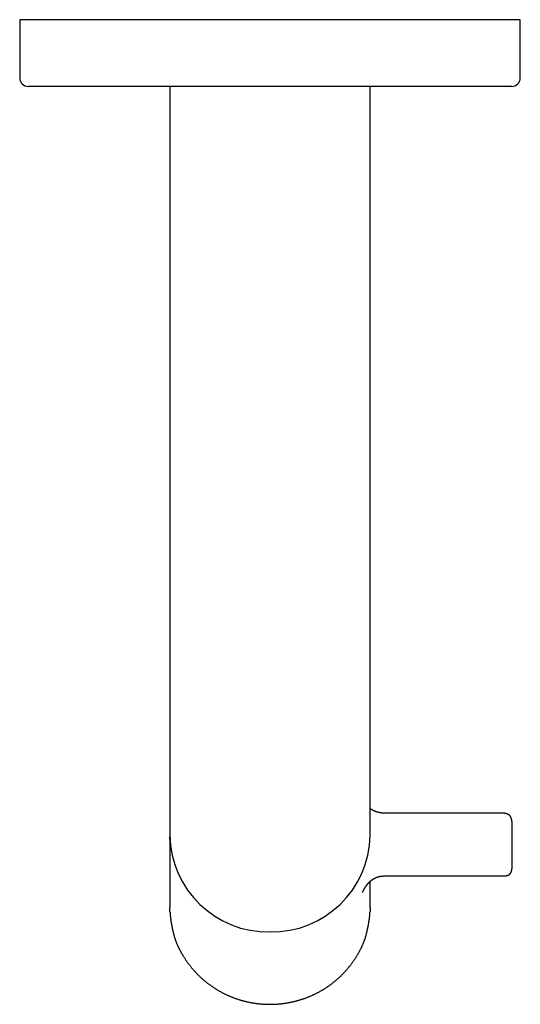
# Model space of a CAD drawing. Extents: x -139 to 11746, y -450 to 115.
# Drawn here: x -42 to -27, y -155 to -126 of the extents above; entities that cross this region are included whole.
import ezdxf

# ---------------------------------------------------------------- set-up
doc = ezdxf.new("R2010")
doc.units = 0
doc.header["$LTSCALE"] = 2.54
doc.layers.add('50968101_2D', color=7, linetype='CONTINUOUS')

msp = doc.modelspace()

# ---------------------------------------------------------------- linework, layer by layer
at = {"layer": '50968101_2D', "color": 7, "linetype": 'CONTINUOUS'}
for p, q in [((-42.499, -125.873), (-42.499, -127.623)), ((-27.499, -125.873), (-42.499, -125.873)), ((-27.499, -127.623), (-27.499, -125.873)), ((-27.749, -127.873), (-42.249, -127.873)), ((-37.999, -127.873), (-37.999, -144.564)), ((-31.999, -144.564), (-31.999, -127.873)), ((-37.999, -139.734), (-37.999, -149.394)), ((-31.999, -149.394), (-31.999, -139.734)), ((-37.999, -149.394), (-37.999, -150.332)), ((-31.999, -150.332), (-31.999, -149.394)), ((-27.999, -149.668), (-31.562, -149.668)), ((-27.749, -149.914), (-27.749, -150.88)), ((-37.999, -150.397), (-37.999, -152.5)), ((-27.749, -150.88), (-27.749, -151.333)), ((-31.999, -152.5), (-31.999, -151.715)), ((-31.562, -151.55), (-27.967, -151.55))]:
    msp.add_line(p, q, dxfattribs=at)
at = {"layer": '50968101_2D', "color": 7, "linetype": 'CONTINUOUS', "flags": 128}
for points in [[(-31.562, -149.668), (-31.566, -149.668), (-31.57, -149.668), (-31.573, -149.668), (-31.577, -149.668), (-31.581, -149.668), (-31.584, -149.668), (-31.588, -149.667), (-31.592, -149.667), (-31.595, -149.667), (-31.599, -149.667), (-31.602, -149.667), (-31.606, -149.667), (-31.61, -149.666), (-31.613, -149.666), (-31.617, -149.666), (-31.621, -149.666), (-31.624, -149.665), (-31.628, -149.665), (-31.631, -149.665), (-31.635, -149.664), (-31.639, -149.664), (-31.642, -149.664), (-31.646, -149.663), (-31.649, -149.663), (-31.653, -149.662), (-31.657, -149.662), (-31.66, -149.662), (-31.664, -149.661), (-31.667, -149.661), (-31.671, -149.66), (-31.675, -149.66), (-31.678, -149.659), (-31.682, -149.658), (-31.685, -149.658), (-31.689, -149.657), (-31.693, -149.657), (-31.696, -149.656), (-31.7, -149.655), (-31.703, -149.655), (-31.707, -149.654), (-31.71, -149.653), (-31.714, -149.653), (-31.718, -149.652), (-31.721, -149.651), (-31.725, -149.651), (-31.728, -149.65), (-31.732, -149.649), (-31.735, -149.648), (-31.739, -149.647), (-31.742, -149.647), (-31.746, -149.646), (-31.75, -149.645), (-31.753, -149.644), (-31.757, -149.643), (-31.76, -149.642), (-31.764, -149.641), (-31.767, -149.64), (-31.771, -149.639), (-31.774, -149.638), (-31.778, -149.637), (-31.781, -149.636), (-31.785, -149.635), (-31.789, -149.634), (-31.792, -149.633), (-31.796, -149.632), (-31.799, -149.631), (-31.803, -149.63), (-31.806, -149.629), (-31.81, -149.627), (-31.813, -149.626), (-31.817, -149.625), (-31.82, -149.624), (-31.823, -149.623), (-31.827, -149.622), (-31.83, -149.62), (-31.834, -149.619), (-31.837, -149.618), (-31.841, -149.616), (-31.844, -149.615), (-31.847, -149.614), (-31.851, -149.613), (-31.854, -149.611), (-31.857, -149.61), (-31.861, -149.608), (-31.864, -149.607), (-31.868, -149.606), (-31.871, -149.604), (-31.874, -149.603), (-31.877, -149.601), (-31.881, -149.6), (-31.884, -149.598), (-31.887, -149.597), (-31.891, -149.595), (-31.894, -149.594), (-31.897, -149.592), (-31.9, -149.591), (-31.904, -149.589), (-31.907, -149.588), (-31.91, -149.586), (-31.913, -149.584), (-31.916, -149.583), (-31.92, -149.581), (-31.923, -149.579), (-31.926, -149.578), (-31.929, -149.576), (-31.932, -149.574), (-31.935, -149.573), (-31.939, -149.571), (-31.942, -149.569), (-31.945, -149.567), (-31.948, -149.566), (-31.951, -149.564), (-31.954, -149.562), (-31.957, -149.56), (-31.96, -149.558), (-31.963, -149.557), (-31.966, -149.555), (-31.969, -149.553), (-31.972, -149.551), (-31.975, -149.549), (-31.979, -149.547), (-31.982, -149.545), (-31.985, -149.543), (-31.988, -149.541), (-31.99, -149.539), (-31.993, -149.537), (-31.996, -149.535), (-31.999, -149.533), (-31.999, -149.533)], [(-27.749, -149.914), (-27.749, -149.912), (-27.749, -149.911), (-27.749, -149.909), (-27.75, -149.908), (-27.75, -149.906), (-27.75, -149.904), (-27.75, -149.903), (-27.75, -149.901), (-27.75, -149.9), (-27.75, -149.898), (-27.75, -149.896), (-27.751, -149.895), (-27.751, -149.893), (-27.751, -149.892), (-27.751, -149.89), (-27.751, -149.888), (-27.752, -149.886), (-27.752, -149.885), (-27.752, -149.883), (-27.753, -149.881), (-27.753, -149.88), (-27.753, -149.878), (-27.754, -149.876), (-27.754, -149.874), (-27.754, -149.873), (-27.755, -149.871), (-27.755, -149.869), (-27.755, -149.867), (-27.756, -149.865), (-27.756, -149.864), (-27.757, -149.862), (-27.757, -149.86), (-27.758, -149.858), (-27.758, -149.856), (-27.759, -149.854), (-27.759, -149.853), (-27.76, -149.851), (-27.76, -149.849), (-27.761, -149.847), (-27.761, -149.845), (-27.762, -149.843), (-27.763, -149.841), (-27.763, -149.839), (-27.764, -149.837), (-27.765, -149.835), (-27.765, -149.833), (-27.766, -149.831), (-27.767, -149.829), (-27.767, -149.827), (-27.768, -149.825), (-27.769, -149.823), (-27.77, -149.821), (-27.77, -149.819), (-27.771, -149.817), (-27.772, -149.815), (-27.773, -149.813), (-27.773, -149.811), (-27.774, -149.808), (-27.775, -149.806), (-27.776, -149.804), (-27.777, -149.802), (-27.778, -149.8), (-27.779, -149.798), (-27.78, -149.796), (-27.781, -149.793), (-27.782, -149.791), (-27.783, -149.789), (-27.784, -149.787), (-27.785, -149.785), (-27.786, -149.783), (-27.787, -149.781), (-27.788, -149.779), (-27.789, -149.777), (-27.79, -149.775), (-27.791, -149.773), (-27.792, -149.771), (-27.793, -149.769), (-27.795, -149.767), (-27.796, -149.765), (-27.797, -149.763), (-27.798, -149.761), (-27.8, -149.76), (-27.801, -149.758), (-27.802, -149.756), (-27.804, -149.754), (-27.805, -149.753), (-27.806, -149.751), (-27.808, -149.749), (-27.809, -149.747), (-27.811, -149.746), (-27.812, -149.744), (-27.813, -149.742), (-27.815, -149.741), (-27.816, -149.739), (-27.818, -149.738), (-27.82, -149.736), (-27.821, -149.735), (-27.823, -149.733), (-27.824, -149.732), (-27.826, -149.73), (-27.828, -149.729), (-27.829, -149.727), (-27.831, -149.726), (-27.833, -149.725), (-27.835, -149.723), (-27.836, -149.722), (-27.838, -149.72), (-27.84, -149.719), (-27.842, -149.718), (-27.843, -149.717), (-27.845, -149.715), (-27.847, -149.714), (-27.849, -149.713), (-27.851, -149.712), (-27.853, -149.711), (-27.855, -149.709), (-27.857, -149.708), (-27.859, -149.707), (-27.861, -149.706), (-27.863, -149.705), (-27.865, -149.704), (-27.867, -149.703), (-27.869, -149.702), (-27.871, -149.701), (-27.873, -149.7), (-27.876, -149.699), (-27.878, -149.698), (-27.88, -149.697), (-27.882, -149.696), (-27.884, -149.695), (-27.887, -149.695), (-27.889, -149.694), (-27.891, -149.693), (-27.893, -149.692), (-27.895, -149.691), (-27.897, -149.69), (-27.899, -149.69), (-27.901, -149.689), (-27.904, -149.688), (-27.906, -149.687), (-27.908, -149.687), (-27.91, -149.686), (-27.912, -149.685), (-27.914, -149.685), (-27.916, -149.684), (-27.918, -149.683), (-27.92, -149.683), (-27.922, -149.682), (-27.924, -149.681), (-27.926, -149.681), (-27.928, -149.68), (-27.93, -149.68), (-27.932, -149.679), (-27.934, -149.679), (-27.936, -149.678), (-27.938, -149.677), (-27.939, -149.677), (-27.941, -149.676), (-27.943, -149.676), (-27.945, -149.676), (-27.947, -149.675), (-27.949, -149.675), (-27.951, -149.674), (-27.952, -149.674), (-27.954, -149.673), (-27.956, -149.673), (-27.958, -149.673), (-27.96, -149.672), (-27.961, -149.672), (-27.963, -149.672), (-27.965, -149.671), (-27.967, -149.671), (-27.968, -149.671), (-27.97, -149.67), (-27.972, -149.67), (-27.974, -149.67), (-27.975, -149.67), (-27.977, -149.67), (-27.979, -149.669), (-27.98, -149.669), (-27.982, -149.669), (-27.984, -149.669), (-27.985, -149.669), (-27.987, -149.669), (-27.988, -149.668), (-27.99, -149.668), (-27.992, -149.668), (-27.993, -149.668), (-27.995, -149.668), (-27.996, -149.668), (-27.998, -149.668), (-27.999, -149.668), (-27.999, -149.668)], [(-37.999, -150.45), (-37.999, -150.397), (-37.999, -150.364)], [(-27.967, -151.55), (-27.966, -151.55), (-27.965, -151.55), (-27.963, -151.55), (-27.962, -151.55), (-27.961, -151.55), (-27.959, -151.55), (-27.958, -151.55), (-27.957, -151.55), (-27.955, -151.55), (-27.954, -151.55), (-27.953, -151.549), (-27.951, -151.549), (-27.95, -151.549), (-27.949, -151.549), (-27.947, -151.549), (-27.946, -151.549), (-27.944, -151.548), (-27.943, -151.548), (-27.942, -151.548), (-27.94, -151.548), (-27.939, -151.548), (-27.937, -151.547), (-27.936, -151.547), (-27.934, -151.547), (-27.933, -151.547), (-27.931, -151.546), (-27.93, -151.546), (-27.928, -151.546), (-27.927, -151.545), (-27.925, -151.545), (-27.924, -151.545), (-27.922, -151.544), (-27.92, -151.544), (-27.919, -151.544), (-27.917, -151.543), (-27.916, -151.543), (-27.914, -151.542), (-27.912, -151.542), (-27.911, -151.542), (-27.909, -151.541), (-27.907, -151.541), (-27.906, -151.54), (-27.904, -151.54), (-27.902, -151.539), (-27.9, -151.539), (-27.899, -151.538), (-27.897, -151.538), (-27.895, -151.537), (-27.893, -151.537), (-27.892, -151.536), (-27.89, -151.536), (-27.888, -151.535), (-27.886, -151.534), (-27.884, -151.534), (-27.883, -151.533), (-27.881, -151.533), (-27.879, -151.532), (-27.877, -151.531), (-27.875, -151.531), (-27.873, -151.53), (-27.871, -151.529), (-27.869, -151.529), (-27.867, -151.528), (-27.866, -151.527), (-27.864, -151.527), (-27.862, -151.526), (-27.86, -151.525), (-27.858, -151.524), (-27.856, -151.523), (-27.854, -151.523), (-27.852, -151.522), (-27.851, -151.521), (-27.849, -151.52), (-27.847, -151.519), (-27.845, -151.518), (-27.844, -151.517), (-27.842, -151.516), (-27.84, -151.515), (-27.838, -151.514), (-27.837, -151.513), (-27.835, -151.512), (-27.833, -151.511), (-27.832, -151.51), (-27.83, -151.509), (-27.829, -151.508), (-27.827, -151.507), (-27.826, -151.506), (-27.824, -151.505), (-27.822, -151.503), (-27.821, -151.502), (-27.819, -151.501), (-27.818, -151.5), (-27.817, -151.499), (-27.815, -151.497), (-27.814, -151.496), (-27.812, -151.495), (-27.811, -151.493), (-27.81, -151.492), (-27.808, -151.49), (-27.807, -151.489), (-27.806, -151.488), (-27.804, -151.486), (-27.803, -151.485), (-27.802, -151.483), (-27.801, -151.482), (-27.799, -151.48), (-27.798, -151.479), (-27.797, -151.477), (-27.796, -151.476), (-27.795, -151.474), (-27.794, -151.472), (-27.792, -151.471), (-27.791, -151.469), (-27.79, -151.467), (-27.789, -151.466), (-27.788, -151.464), (-27.787, -151.462), (-27.786, -151.46), (-27.785, -151.459), (-27.784, -151.457), (-27.783, -151.455), (-27.782, -151.453), (-27.781, -151.451), (-27.78, -151.449), (-27.78, -151.448), (-27.779, -151.446), (-27.778, -151.444), (-27.777, -151.442), (-27.776, -151.44), (-27.775, -151.438), (-27.775, -151.436), (-27.774, -151.434), (-27.773, -151.432), (-27.772, -151.43), (-27.771, -151.428), (-27.771, -151.426), (-27.77, -151.424), (-27.769, -151.423), (-27.769, -151.421), (-27.768, -151.419), (-27.767, -151.417), (-27.767, -151.415), (-27.766, -151.413), (-27.765, -151.411), (-27.765, -151.41), (-27.764, -151.408), (-27.763, -151.406), (-27.763, -151.404), (-27.762, -151.402), (-27.762, -151.401), (-27.761, -151.399), (-27.761, -151.397), (-27.76, -151.395), (-27.76, -151.394), (-27.759, -151.392), (-27.759, -151.39), (-27.758, -151.389), (-27.758, -151.387), (-27.757, -151.385), (-27.757, -151.383), (-27.756, -151.382), (-27.756, -151.38), (-27.756, -151.378), (-27.755, -151.377), (-27.755, -151.375), (-27.754, -151.373), (-27.754, -151.372), (-27.754, -151.37), (-27.753, -151.369), (-27.753, -151.367), (-27.753, -151.365), (-27.753, -151.364), (-27.752, -151.362), (-27.752, -151.361), (-27.752, -151.359), (-27.752, -151.358), (-27.751, -151.356), (-27.751, -151.355), (-27.751, -151.353), (-27.751, -151.352), (-27.751, -151.35), (-27.75, -151.349), (-27.75, -151.347), (-27.75, -151.346), (-27.75, -151.344), (-27.75, -151.343), (-27.75, -151.341), (-27.75, -151.34), (-27.75, -151.338), (-27.75, -151.337), (-27.75, -151.336), (-27.75, -151.334), (-27.75, -151.334)], [(-32.223, -152.04), (-32.222, -152.04), (-32.222, -152.039), (-32.222, -152.039), (-32.222, -152.038), (-32.221, -152.038), (-32.221, -152.037), (-32.221, -152.037), (-32.221, -152.036), (-32.221, -152.035), (-32.22, -152.035), (-32.22, -152.034), (-32.22, -152.034), (-32.22, -152.033), (-32.219, -152.033), (-32.219, -152.032), (-32.219, -152.031), (-32.218, -152.031), (-32.218, -152.03), (-32.218, -152.029), (-32.218, -152.029), (-32.217, -152.028), (-32.217, -152.028), (-32.217, -152.027), (-32.216, -152.026), (-32.216, -152.026), (-32.216, -152.025), (-32.216, -152.024), (-32.215, -152.023), (-32.215, -152.023), (-32.215, -152.022), (-32.214, -152.021), (-32.214, -152.021), (-32.214, -152.02), (-32.213, -152.019), (-32.213, -152.018), (-32.213, -152.018), (-32.212, -152.017), (-32.212, -152.016), (-32.212, -152.015), (-32.211, -152.015), (-32.211, -152.014), (-32.211, -152.013), (-32.21, -152.012), (-32.21, -152.012), (-32.209, -152.011), (-32.209, -152.01), (-32.209, -152.009), (-32.208, -152.008), (-32.208, -152.007), (-32.208, -152.007), (-32.207, -152.006), (-32.207, -152.005), (-32.206, -152.004), (-32.206, -152.003), (-32.206, -152.002), (-32.205, -152.001), (-32.205, -152.001), (-32.204, -152), (-32.204, -151.999), (-32.203, -151.998), (-32.203, -151.997), (-32.203, -151.996), (-32.202, -151.995), (-32.202, -151.994), (-32.201, -151.993), (-32.201, -151.992), (-32.2, -151.991), (-32.2, -151.99), (-32.2, -151.989), (-32.199, -151.988), (-32.199, -151.987), (-32.198, -151.987), (-32.198, -151.986), (-32.197, -151.985), (-32.197, -151.984), (-32.196, -151.982), (-32.196, -151.981), (-32.195, -151.98), (-32.195, -151.979), (-32.194, -151.978), (-32.194, -151.977), (-32.193, -151.976), (-32.192, -151.975), (-32.192, -151.974), (-32.191, -151.973), (-32.191, -151.972), (-32.19, -151.971), (-32.19, -151.97), (-32.189, -151.969), (-32.189, -151.968), (-32.188, -151.966), (-32.187, -151.965), (-32.187, -151.964), (-32.186, -151.963), (-32.186, -151.962), (-32.185, -151.961), (-32.184, -151.959), (-32.184, -151.958), (-32.183, -151.957), (-32.182, -151.956), (-32.182, -151.955), (-32.181, -151.954), (-32.18, -151.952), (-32.18, -151.951), (-32.179, -151.95), (-32.178, -151.949), (-32.178, -151.947), (-32.177, -151.946), (-32.176, -151.945), (-32.176, -151.944), (-32.175, -151.942), (-32.174, -151.941), (-32.174, -151.94), (-32.173, -151.939), (-32.172, -151.937), (-32.171, -151.936), (-32.171, -151.935), (-32.17, -151.933), (-32.169, -151.932), (-32.168, -151.931), (-32.168, -151.929), (-32.167, -151.928), (-32.166, -151.927), (-32.165, -151.925), (-32.165, -151.924), (-32.164, -151.922), (-32.163, -151.921), (-32.162, -151.92), (-32.161, -151.918), (-32.161, -151.917), (-32.16, -151.915), (-32.159, -151.914), (-32.158, -151.913), (-32.157, -151.911), (-32.156, -151.91), (-32.156, -151.908), (-32.155, -151.907), (-32.154, -151.905), (-32.153, -151.904), (-32.152, -151.902), (-32.151, -151.901), (-32.15, -151.899), (-32.149, -151.898), (-32.148, -151.896), (-32.147, -151.895), (-32.146, -151.893), (-32.145, -151.892), (-32.144, -151.89), (-32.143, -151.889), (-32.142, -151.887), (-32.141, -151.886), (-32.14, -151.884), (-32.139, -151.883), (-32.138, -151.881), (-32.137, -151.879), (-32.136, -151.878), (-32.135, -151.876), (-32.134, -151.875), (-32.133, -151.873), (-32.132, -151.871), (-32.131, -151.87), (-32.13, -151.868), (-32.129, -151.866), (-32.128, -151.865), (-32.126, -151.863), (-32.125, -151.861), (-32.124, -151.86), (-32.123, -151.858), (-32.122, -151.856), (-32.121, -151.855), (-32.119, -151.853), (-32.118, -151.851), (-32.117, -151.85), (-32.116, -151.848), (-32.115, -151.846), (-32.113, -151.845), (-32.112, -151.843), (-32.111, -151.841), (-32.11, -151.839), (-32.108, -151.838), (-32.107, -151.836), (-32.106, -151.834), (-32.104, -151.832), (-32.103, -151.83), (-32.102, -151.829), (-32.1, -151.827), (-32.099, -151.825), (-32.098, -151.823), (-32.096, -151.821), (-32.095, -151.82), (-32.094, -151.818), (-32.092, -151.816), (-32.091, -151.814), (-32.089, -151.812), (-32.088, -151.81), (-32.087, -151.808), (-32.085, -151.807), (-32.084, -151.805), (-32.082, -151.803), (-32.081, -151.801), (-32.079, -151.799), (-32.078, -151.797), (-32.076, -151.796), (-32.075, -151.794), (-32.073, -151.792), (-32.072, -151.79), (-32.07, -151.788), (-32.069, -151.786), (-32.067, -151.785), (-32.066, -151.783), (-32.064, -151.781), (-32.062, -151.779), (-32.061, -151.777), (-32.059, -151.775), (-32.057, -151.774), (-32.056, -151.772), (-32.054, -151.77), (-32.053, -151.768), (-32.051, -151.766), (-32.049, -151.764), (-32.047, -151.763), (-32.046, -151.761), (-32.044, -151.759), (-32.042, -151.757), (-32.041, -151.755), (-32.039, -151.753), (-32.037, -151.752), (-32.035, -151.75), (-32.034, -151.748), (-32.032, -151.746), (-32.03, -151.744), (-32.028, -151.742), (-32.026, -151.741), (-32.025, -151.739), (-32.023, -151.737), (-32.021, -151.735), (-32.019, -151.733), (-32.017, -151.731), (-32.015, -151.73), (-32.013, -151.728), (-32.011, -151.726), (-32.009, -151.724), (-32.008, -151.722), (-32.006, -151.72), (-32.004, -151.719), (-32.002, -151.717), (-32, -151.715), (-31.998, -151.713), (-31.996, -151.711), (-31.994, -151.71), (-31.992, -151.708), (-31.99, -151.706), (-31.988, -151.704), (-31.986, -151.702), (-31.984, -151.7), (-31.982, -151.699), (-31.979, -151.697), (-31.977, -151.695), (-31.975, -151.693), (-31.973, -151.691), (-31.971, -151.69), (-31.969, -151.688), (-31.967, -151.686), (-31.965, -151.684), (-31.963, -151.683), (-31.961, -151.681), (-31.959, -151.679), (-31.957, -151.678), (-31.955, -151.676), (-31.953, -151.674), (-31.951, -151.673), (-31.948, -151.671), (-31.946, -151.67), (-31.944, -151.668), (-31.942, -151.667), (-31.94, -151.665), (-31.938, -151.663), (-31.936, -151.662), (-31.934, -151.66), (-31.932, -151.659), (-31.93, -151.657), (-31.928, -151.656), (-31.926, -151.655), (-31.924, -151.653), (-31.922, -151.652), (-31.92, -151.65), (-31.917, -151.649), (-31.915, -151.647), (-31.913, -151.646), (-31.911, -151.645), (-31.909, -151.643), (-31.907, -151.642), (-31.905, -151.641), (-31.903, -151.64), (-31.901, -151.638), (-31.899, -151.637), (-31.897, -151.636), (-31.895, -151.634), (-31.893, -151.633), (-31.891, -151.632), (-31.889, -151.631), (-31.887, -151.63), (-31.884, -151.628), (-31.882, -151.627), (-31.88, -151.626), (-31.878, -151.625), (-31.876, -151.624), (-31.874, -151.623), (-31.872, -151.622), (-31.87, -151.621), (-31.868, -151.62), (-31.866, -151.619), (-31.864, -151.618), (-31.862, -151.617), (-31.86, -151.616), (-31.858, -151.615), (-31.856, -151.614), (-31.854, -151.613), (-31.852, -151.612), (-31.849, -151.611), (-31.847, -151.61), (-31.845, -151.609), (-31.843, -151.608), (-31.841, -151.607), (-31.839, -151.606), (-31.837, -151.605), (-31.835, -151.605), (-31.833, -151.604), (-31.831, -151.603), (-31.829, -151.602), (-31.827, -151.601), (-31.825, -151.6), (-31.824, -151.6), (-31.822, -151.599), (-31.82, -151.598), (-31.818, -151.597), (-31.816, -151.596), (-31.814, -151.596), (-31.812, -151.595), (-31.81, -151.594), (-31.808, -151.593), (-31.806, -151.593), (-31.805, -151.592), (-31.803, -151.591), (-31.801, -151.59), (-31.799, -151.59), (-31.797, -151.589), (-31.796, -151.588), (-31.794, -151.588), (-31.792, -151.587), (-31.79, -151.586), (-31.788, -151.586), (-31.787, -151.585), (-31.785, -151.585), (-31.783, -151.584), (-31.781, -151.583), (-31.78, -151.583), (-31.778, -151.582), (-31.776, -151.582), (-31.775, -151.581), (-31.773, -151.58), (-31.771, -151.58), (-31.77, -151.579), (-31.768, -151.579), (-31.766, -151.578), (-31.765, -151.578), (-31.763, -151.577), (-31.761, -151.577), (-31.76, -151.576), (-31.758, -151.576), (-31.757, -151.575), (-31.755, -151.575), (-31.753, -151.574), (-31.752, -151.574), (-31.75, -151.573), (-31.749, -151.573), (-31.747, -151.573), (-31.746, -151.572), (-31.744, -151.572), (-31.743, -151.571), (-31.741, -151.571), (-31.74, -151.571), (-31.738, -151.57), (-31.737, -151.57), (-31.737, -151.57)], [(-31.737, -151.57), (-31.735, -151.57), (-31.734, -151.569), (-31.733, -151.569), (-31.731, -151.569), (-31.73, -151.568), (-31.729, -151.568), (-31.727, -151.568), (-31.726, -151.568), (-31.725, -151.567), (-31.723, -151.567), (-31.722, -151.567), (-31.721, -151.566), (-31.719, -151.566), (-31.718, -151.566), (-31.717, -151.566), (-31.715, -151.565), (-31.714, -151.565), (-31.713, -151.565), (-31.711, -151.565), (-31.71, -151.564), (-31.709, -151.564), (-31.707, -151.564), (-31.706, -151.564), (-31.705, -151.563), (-31.703, -151.563), (-31.702, -151.563), (-31.7, -151.563), (-31.699, -151.562), (-31.698, -151.562), (-31.696, -151.562), (-31.695, -151.562), (-31.694, -151.561), (-31.692, -151.561), (-31.691, -151.561), (-31.69, -151.561), (-31.688, -151.561), (-31.687, -151.56), (-31.686, -151.56), (-31.684, -151.56), (-31.683, -151.56), (-31.682, -151.559), (-31.68, -151.559), (-31.679, -151.559), (-31.677, -151.559), (-31.676, -151.559), (-31.675, -151.558), (-31.673, -151.558), (-31.672, -151.558), (-31.671, -151.558), (-31.669, -151.558), (-31.668, -151.558), (-31.667, -151.557), (-31.665, -151.557), (-31.664, -151.557), (-31.662, -151.557), (-31.661, -151.557), (-31.66, -151.556), (-31.658, -151.556), (-31.657, -151.556), (-31.656, -151.556), (-31.654, -151.556), (-31.653, -151.556), (-31.652, -151.555), (-31.65, -151.555), (-31.649, -151.555), (-31.647, -151.555), (-31.646, -151.555), (-31.645, -151.555), (-31.643, -151.555), (-31.642, -151.554), (-31.641, -151.554), (-31.639, -151.554), (-31.638, -151.554), (-31.637, -151.554), (-31.635, -151.554), (-31.634, -151.554), (-31.632, -151.553), (-31.631, -151.553), (-31.63, -151.553), (-31.628, -151.553), (-31.627, -151.553), (-31.626, -151.553), (-31.624, -151.553), (-31.623, -151.553), (-31.621, -151.553), (-31.62, -151.552), (-31.619, -151.552), (-31.617, -151.552), (-31.616, -151.552), (-31.615, -151.552), (-31.613, -151.552), (-31.612, -151.552), (-31.61, -151.552), (-31.609, -151.552), (-31.608, -151.552), (-31.606, -151.552), (-31.605, -151.551), (-31.604, -151.551), (-31.602, -151.551), (-31.601, -151.551), (-31.6, -151.551), (-31.598, -151.551), (-31.597, -151.551), (-31.595, -151.551), (-31.594, -151.551), (-31.593, -151.551), (-31.591, -151.551), (-31.59, -151.551), (-31.589, -151.551), (-31.587, -151.551), (-31.586, -151.551), (-31.584, -151.551), (-31.583, -151.551), (-31.582, -151.551), (-31.58, -151.55), (-31.579, -151.55), (-31.578, -151.55), (-31.576, -151.55), (-31.575, -151.55), (-31.573, -151.55), (-31.572, -151.55), (-31.571, -151.55), (-31.569, -151.55), (-31.568, -151.55), (-31.567, -151.55), (-31.565, -151.55), (-31.564, -151.55), (-31.562, -151.55), (-31.562, -151.55)], [(-37.997, -152.623), (-37.998, -152.575), (-37.999, -152.5)], [(-37.997, -152.623), (-37.996, -152.632), (-37.996, -152.641), (-37.995, -152.649), (-37.995, -152.658), (-37.994, -152.667), (-37.994, -152.676), (-37.993, -152.685), (-37.992, -152.694), (-37.992, -152.704), (-37.991, -152.713), (-37.99, -152.722), (-37.989, -152.732), (-37.988, -152.741), (-37.987, -152.751), (-37.986, -152.76), (-37.985, -152.77), (-37.984, -152.78), (-37.983, -152.789), (-37.982, -152.799), (-37.981, -152.809), (-37.979, -152.819), (-37.978, -152.829), (-37.977, -152.839), (-37.975, -152.849), (-37.974, -152.86), (-37.972, -152.87), (-37.971, -152.88), (-37.969, -152.891), (-37.968, -152.901), (-37.966, -152.912), (-37.964, -152.922), (-37.963, -152.933), (-37.961, -152.944), (-37.959, -152.955), (-37.957, -152.965), (-37.955, -152.976), (-37.953, -152.987), (-37.951, -152.998), (-37.949, -153.01), (-37.947, -153.021), (-37.945, -153.032), (-37.943, -153.043), (-37.941, -153.055), (-37.938, -153.066), (-37.936, -153.078), (-37.934, -153.089), (-37.931, -153.101), (-37.929, -153.113), (-37.926, -153.124), (-37.924, -153.136), (-37.921, -153.148), (-37.919, -153.16), (-37.916, -153.172), (-37.913, -153.184), (-37.91, -153.196), (-37.908, -153.208), (-37.905, -153.221), (-37.902, -153.233), (-37.899, -153.245), (-37.896, -153.258), (-37.893, -153.27), (-37.89, -153.283), (-37.887, -153.296), (-37.884, -153.308), (-37.881, -153.321), (-37.877, -153.334), (-37.874, -153.347), (-37.87, -153.36), (-37.867, -153.373), (-37.863, -153.385), (-37.859, -153.398), (-37.855, -153.411), (-37.851, -153.424), (-37.846, -153.437), (-37.842, -153.45), (-37.838, -153.463), (-37.833, -153.476), (-37.828, -153.49), (-37.823, -153.503), (-37.819, -153.516), (-37.813, -153.529), (-37.808, -153.542), (-37.803, -153.555), (-37.798, -153.569), (-37.792, -153.582), (-37.787, -153.595), (-37.781, -153.608), (-37.775, -153.622), (-37.769, -153.635), (-37.763, -153.648), (-37.757, -153.662), (-37.75, -153.675), (-37.744, -153.689), (-37.737, -153.702), (-37.731, -153.716), (-37.724, -153.729), (-37.717, -153.743), (-37.71, -153.756), (-37.703, -153.77), (-37.696, -153.784), (-37.688, -153.797), (-37.681, -153.811), (-37.673, -153.825), (-37.666, -153.838), (-37.658, -153.852), (-37.65, -153.866), (-37.642, -153.88), (-37.634, -153.894), (-37.626, -153.907), (-37.617, -153.921), (-37.609, -153.935), (-37.6, -153.949), (-37.591, -153.963), (-37.583, -153.977), (-37.574, -153.991), (-37.565, -154.005), (-37.555, -154.019), (-37.546, -154.033), (-37.537, -154.047), (-37.527, -154.061), (-37.518, -154.075), (-37.508, -154.09), (-37.498, -154.104), (-37.488, -154.118), (-37.478, -154.132), (-37.468, -154.146), (-37.458, -154.161), (-37.447, -154.175), (-37.437, -154.189), (-37.426, -154.203), (-37.415, -154.218), (-37.405, -154.232), (-37.394, -154.246), (-37.383, -154.26), (-37.372, -154.273), (-37.361, -154.287), (-37.35, -154.301), (-37.339, -154.314), (-37.327, -154.328), (-37.316, -154.341), (-37.305, -154.355), (-37.293, -154.368), (-37.281, -154.381), (-37.27, -154.394), (-37.258, -154.407), (-37.246, -154.42), (-37.234, -154.433), (-37.223, -154.446), (-37.211, -154.459), (-37.198, -154.472), (-37.186, -154.484), (-37.174, -154.497), (-37.162, -154.509), (-37.149, -154.522), (-37.137, -154.534), (-37.124, -154.546), (-37.112, -154.558), (-37.099, -154.571), (-37.086, -154.583), (-37.073, -154.594), (-37.061, -154.606), (-37.048, -154.618), (-37.035, -154.63), (-37.021, -154.642), (-37.008, -154.653), (-36.995, -154.665), (-36.982, -154.676), (-36.968, -154.687), (-36.955, -154.699), (-36.941, -154.71), (-36.927, -154.721), (-36.914, -154.732), (-36.9, -154.743), (-36.886, -154.754), (-36.872, -154.765), (-36.858, -154.775), (-36.844, -154.786), (-36.83, -154.797), (-36.816, -154.807), (-36.801, -154.817), (-36.787, -154.828), (-36.772, -154.838), (-36.758, -154.848), (-36.743, -154.858), (-36.729, -154.869), (-36.714, -154.879), (-36.699, -154.888), (-36.684, -154.898), (-36.669, -154.908), (-36.654, -154.918), (-36.639, -154.927), (-36.624, -154.937), (-36.608, -154.946), (-36.593, -154.956), (-36.578, -154.965), (-36.562, -154.974), (-36.547, -154.983), (-36.531, -154.992), (-36.516, -155.001), (-36.5, -155.01), (-36.485, -155.018), (-36.469, -155.027), (-36.453, -155.035), (-36.438, -155.044), (-36.422, -155.052), (-36.406, -155.06), (-36.39, -155.068), (-36.375, -155.076), (-36.359, -155.084), (-36.343, -155.092), (-36.327, -155.1), (-36.311, -155.107), (-36.295, -155.115), (-36.278, -155.122), (-36.262, -155.13), (-36.246, -155.137), (-36.23, -155.144), (-36.214, -155.151), (-36.197, -155.158), (-36.181, -155.165), (-36.165, -155.171), (-36.148, -155.178), (-36.132, -155.185), (-36.115, -155.191), (-36.099, -155.197), (-36.082, -155.204), (-36.065, -155.21), (-36.049, -155.216), (-36.032, -155.222), (-36.015, -155.228), (-35.999, -155.234), (-35.982, -155.239), (-35.965, -155.245), (-35.948, -155.25), (-35.931, -155.256), (-35.914, -155.261), (-35.897, -155.266), (-35.88, -155.271), (-35.863, -155.276), (-35.846, -155.281), (-35.828, -155.286), (-35.811, -155.291), (-35.794, -155.295), (-35.777, -155.3), (-35.759, -155.304), (-35.742, -155.309), (-35.724, -155.313), (-35.707, -155.317), (-35.689, -155.321), (-35.672, -155.325), (-35.654, -155.329), (-35.637, -155.332), (-35.619, -155.336), (-35.601, -155.34), (-35.584, -155.343), (-35.566, -155.346), (-35.548, -155.35), (-35.53, -155.353), (-35.512, -155.356), (-35.495, -155.359), (-35.477, -155.362), (-35.459, -155.364), (-35.441, -155.367), (-35.423, -155.37), (-35.406, -155.372), (-35.388, -155.374), (-35.37, -155.377), (-35.352, -155.379), (-35.334, -155.381), (-35.316, -155.383), (-35.299, -155.384), (-35.281, -155.386), (-35.263, -155.388), (-35.245, -155.389), (-35.227, -155.391), (-35.21, -155.392), (-35.192, -155.393), (-35.174, -155.394), (-35.156, -155.395), (-35.138, -155.396), (-35.121, -155.397), (-35.103, -155.397), (-35.085, -155.398), (-35.067, -155.398), (-35.049, -155.399), (-35.032, -155.399), (-35.014, -155.399), (-34.996, -155.399), (-34.978, -155.399), (-34.96, -155.399), (-34.943, -155.399), (-34.925, -155.398), (-34.907, -155.398), (-34.889, -155.397), (-34.871, -155.396), (-34.854, -155.396), (-34.836, -155.395), (-34.818, -155.394), (-34.8, -155.393), (-34.782, -155.391), (-34.765, -155.39), (-34.747, -155.389), (-34.729, -155.387), (-34.711, -155.385), (-34.693, -155.384), (-34.676, -155.382), (-34.658, -155.38), (-34.64, -155.378), (-34.622, -155.376), (-34.604, -155.373), (-34.587, -155.371), (-34.569, -155.369), (-34.551, -155.366), (-34.533, -155.363), (-34.515, -155.361), (-34.497, -155.358), (-34.48, -155.355), (-34.462, -155.352), (-34.444, -155.348), (-34.426, -155.345), (-34.409, -155.342), (-34.391, -155.338), (-34.373, -155.335), (-34.355, -155.331), (-34.338, -155.327), (-34.32, -155.323), (-34.303, -155.319), (-34.285, -155.315), (-34.268, -155.311), (-34.25, -155.307), (-34.233, -155.303), (-34.216, -155.298), (-34.198, -155.294), (-34.181, -155.289), (-34.164, -155.284), (-34.147, -155.279), (-34.129, -155.274), (-34.112, -155.269), (-34.095, -155.264), (-34.078, -155.259), (-34.061, -155.254), (-34.044, -155.248), (-34.028, -155.243), (-34.011, -155.237), (-33.994, -155.231), (-33.977, -155.226), (-33.96, -155.22), (-33.944, -155.214), (-33.927, -155.207), (-33.91, -155.201), (-33.894, -155.195), (-33.877, -155.189), (-33.861, -155.182), (-33.844, -155.176), (-33.828, -155.169), (-33.812, -155.162), (-33.795, -155.155), (-33.779, -155.148), (-33.763, -155.141), (-33.746, -155.134), (-33.73, -155.127), (-33.714, -155.119), (-33.698, -155.112), (-33.682, -155.104), (-33.666, -155.097), (-33.65, -155.089), (-33.634, -155.081), (-33.618, -155.073), (-33.602, -155.065), (-33.587, -155.057), (-33.571, -155.049), (-33.555, -155.041), (-33.539, -155.032), (-33.524, -155.024), (-33.508, -155.015), (-33.492, -155.006), (-33.477, -154.998), (-33.461, -154.989), (-33.446, -154.98), (-33.431, -154.971), (-33.415, -154.961), (-33.4, -154.952), (-33.385, -154.943), (-33.369, -154.933), (-33.354, -154.924), (-33.339, -154.914), (-33.324, -154.904), (-33.309, -154.895), (-33.294, -154.885), (-33.279, -154.875), (-33.265, -154.865), (-33.25, -154.855), (-33.235, -154.844), (-33.221, -154.834), (-33.206, -154.824), (-33.192, -154.814), (-33.178, -154.803), (-33.164, -154.793), (-33.149, -154.782), (-33.135, -154.771), (-33.121, -154.76), (-33.107, -154.75), (-33.094, -154.739), (-33.08, -154.728), (-33.066, -154.717), (-33.052, -154.706), (-33.039, -154.694), (-33.025, -154.683), (-33.012, -154.672), (-32.999, -154.66), (-32.985, -154.649), (-32.972, -154.637), (-32.959, -154.625), (-32.946, -154.614), (-32.933, -154.602), (-32.92, -154.59), (-32.908, -154.578), (-32.895, -154.566), (-32.882, -154.554), (-32.87, -154.542), (-32.857, -154.529), (-32.845, -154.517), (-32.832, -154.505), (-32.82, -154.492), (-32.808, -154.48), (-32.796, -154.467), (-32.784, -154.454), (-32.772, -154.441), (-32.76, -154.428), (-32.748, -154.416), (-32.736, -154.403), (-32.725, -154.389), (-32.713, -154.376), (-32.701, -154.363), (-32.69, -154.35), (-32.679, -154.336), (-32.667, -154.323), (-32.656, -154.309), (-32.645, -154.296), (-32.634, -154.282), (-32.623, -154.268), (-32.612, -154.254), (-32.601, -154.24), (-32.59, -154.226), (-32.58, -154.212), (-32.569, -154.198), (-32.558, -154.184), (-32.548, -154.17), (-32.537, -154.155), (-32.527, -154.141), (-32.517, -154.127), (-32.507, -154.112), (-32.497, -154.098), (-32.487, -154.084), (-32.478, -154.07), (-32.468, -154.056), (-32.458, -154.042), (-32.449, -154.027), (-32.44, -154.013), (-32.431, -153.999), (-32.422, -153.985), (-32.413, -153.971), (-32.404, -153.957), (-32.395, -153.943), (-32.387, -153.929), (-32.378, -153.915), (-32.37, -153.902), (-32.362, -153.888), (-32.354, -153.874), (-32.346, -153.86), (-32.338, -153.846), (-32.33, -153.833), (-32.322, -153.819), (-32.315, -153.805), (-32.307, -153.791), (-32.3, -153.778), (-32.293, -153.764), (-32.286, -153.75), (-32.279, -153.737), (-32.272, -153.723), (-32.265, -153.71), (-32.259, -153.696), (-32.252, -153.683), (-32.246, -153.669), (-32.239, -153.656), (-32.233, -153.642), (-32.227, -153.629), (-32.221, -153.616), (-32.215, -153.602), (-32.21, -153.589), (-32.204, -153.576), (-32.199, -153.562), (-32.193, -153.549), (-32.188, -153.536), (-32.183, -153.523), (-32.178, -153.51), (-32.173, -153.496), (-32.168, -153.483), (-32.163, -153.47), (-32.159, -153.457), (-32.154, -153.444), (-32.15, -153.431), (-32.146, -153.418), (-32.141, -153.405), (-32.137, -153.392), (-32.134, -153.379), (-32.13, -153.366), (-32.126, -153.353), (-32.123, -153.341), (-32.119, -153.328), (-32.116, -153.315), (-32.113, -153.302), (-32.109, -153.289), (-32.106, -153.277), (-32.103, -153.264), (-32.1, -153.252), (-32.097, -153.239), (-32.094, -153.227), (-32.092, -153.214), (-32.089, -153.202), (-32.086, -153.19), (-32.083, -153.178), (-32.081, -153.166), (-32.078, -153.154), (-32.075, -153.142), (-32.073, -153.13), (-32.07, -153.118), (-32.068, -153.106), (-32.065, -153.094), (-32.063, -153.083), (-32.061, -153.071), (-32.058, -153.06), (-32.056, -153.048), (-32.054, -153.037), (-32.052, -153.026), (-32.05, -153.014), (-32.048, -153.003), (-32.046, -152.992), (-32.044, -152.981), (-32.042, -152.97), (-32.04, -152.959), (-32.038, -152.948), (-32.036, -152.937), (-32.034, -152.927), (-32.033, -152.916), (-32.031, -152.905), (-32.029, -152.895), (-32.028, -152.884), (-32.026, -152.874), (-32.025, -152.863), (-32.023, -152.853), (-32.022, -152.843), (-32.021, -152.833), (-32.019, -152.823), (-32.018, -152.813), (-32.017, -152.803), (-32.016, -152.793), (-32.015, -152.783), (-32.013, -152.773), (-32.012, -152.763), (-32.011, -152.754), (-32.01, -152.744), (-32.01, -152.735), (-32.009, -152.725), (-32.008, -152.716), (-32.007, -152.706), (-32.006, -152.697), (-32.006, -152.688), (-32.005, -152.679), (-32.004, -152.67), (-32.004, -152.661), (-32.003, -152.652), (-32.003, -152.643), (-32.003, -152.634), (-32.002, -152.625), (-32.002, -152.617), (-32.002, -152.617)], [(-31.999, -152.5), (-32, -152.575), (-32.002, -152.616)]]:
    msp.add_lwpolyline(points, dxfattribs=at)
at = {"layer": '50968101_2D', "color": 7, "linetype": 'CONTINUOUS'}
for centre, radius, start, end in [((-42.249, -127.623), 0.25, 180, 270), ((-27.749, -127.623), 0.25, 270, 0), ((-35.05, -150.28), 2.95, 181.0102, 270.9758), ((-34.949, -150.28), 2.95, 269.0242, 358.9898)]:
    msp.add_arc(centre, radius, start, end, dxfattribs=at)

doc.saveas('drawing.dxf')
